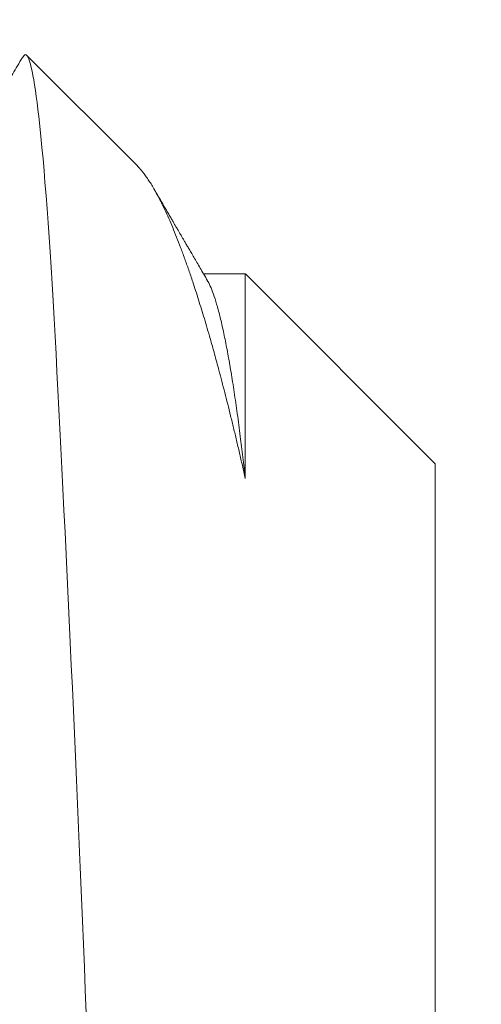
# Model space of a CAD drawing. Extents: x -107 to 145, y -75 to 79.
# Drawn here: x 93 to 93, y 68 to 68 of the extents above; entities that cross this region are included whole.
import ezdxf

# ---------------------------------------------------------------- set-up
doc = ezdxf.new("R2010")
doc.units = 0
doc.header["$LTSCALE"] = 0.1
doc.header["$MEASUREMENT"] = 0
doc.layers.get('0').update_dxf_attribs({"linetype": 'CONTINUOUS', "lineweight": 13})
doc.layers.get('DEFPOINTS').update_dxf_attribs({"linetype": 'CONTINUOUS'})
doc.layers.add('TEXT', color=7, linetype='CONTINUOUS', lineweight=13)
doc.styles.add('ROMAND', font='romand.shx', dxfattribs={"oblique": 15})
doc.dimstyles.new('ROMAND', dxfattribs={"dimscale": 7.5, "dimtxt": 0.125, "dimasz": 0.125, "dimexe": 0.0625, "dimexo": 0.0625, "dimgap": 0.0625, "dimtad": 0, "dimtih": 1, "dimtoh": 1, "dimdec": 3, "dimzin": 0, "dimdsep": 46, "dimlunit": 4, "dimtxsty": 'ROMAND', "dimcen": 0, "dimadec": 0, "dimazin": 0, "dimtfac": 1, "dimtdec": 3, "dimtofl": 0, "dimtmove": 0, "dimatfit": 3, "dimfxl": 0, "dimtolj": 1, "dimtzin": 0, "dimarcsym": 0})

# ---------------------------------------------------------------- blocks, each defined once
blk = doc.blocks.new('*D32')
at = {"layer": 'DEFPOINTS', "color": 0}
for p in [(96.45546, 55.78665), (97.97305, 55.78695)]:
    blk.add_point(p, dxfattribs=at)
at = {"layer": 'TEXT', "color": 0, "lineweight": -2}
blk.add_line((93.08046, 55.78597), (94.76796, 55.78631), dxfattribs=at)
at = {"layer": 'TEXT', "color": 0}
blk.add_solid([(94.7679, 56.06756), (94.76801, 55.50506), (96.45546, 55.78665)], dxfattribs=at)
at = {"layer": 'TEXT', "color": 0, "insert": (75.58413, 55.78597), "char_height": 1.6875, "attachment_point": 5, "style": 'ROMAND'}
blk.add_mtext('\\A1;#10-24x \\A1;{\\H0.7x;\\S3/4;}" S.S.\\PHEX WASHER HEAD\\PTHREAD-CUTTING SCREWS\\P(3 @ 120%%D)', dxfattribs=at)

msp = doc.modelspace()

# ---------------------------------------------------------------- linework, layer by layer
for p, q in [((92.77589, 68.19311), (92.76067, 68.20833)), ((92.79081, 68.17819), (92.78505, 68.17819)), ((92.81701, 68.15199), (92.79082, 68.17818)), ((92.81701, 68.015), (92.81701, 68.15199))]:
    msp.add_line(p, q)
at = {"color": 8}
msp.add_lwpolyline([(92.76889, 68.07619), (92.76876, 68.07935), (92.76863, 68.08253), (92.7685, 68.08571), (92.76837, 68.08891), (92.76823, 68.09211), (92.7681, 68.09526), (92.76797, 68.0984), (92.76782, 68.10171), (92.76768, 68.10501), (92.76754, 68.10831), (92.76739, 68.1116), (92.76725, 68.11477), (92.76711, 68.11793), (92.76697, 68.12108), (92.76683, 68.1242), (92.76669, 68.12731), (92.76654, 68.1304), (92.7664, 68.1334), (92.76626, 68.13638), (92.76611, 68.13948), (92.76597, 68.14254), (92.76582, 68.14556), (92.76567, 68.14854), (92.76554, 68.15135), (92.7654, 68.15411), (92.76526, 68.15682), (92.76512, 68.15948), (92.76499, 68.16211), (92.76485, 68.16468), (92.76472, 68.16715), (92.76459, 68.16956), (92.76446, 68.17204), (92.76432, 68.17446), (92.76418, 68.17681), (92.76404, 68.17909), (92.7639, 68.18121), (92.76376, 68.18326), (92.76362, 68.18524), (92.76349, 68.18715), (92.76334, 68.189), (92.7632, 68.19077), (92.76307, 68.19244), (92.76293, 68.19403), (92.76278, 68.19562), (92.76263, 68.19712), (92.76249, 68.19854), (92.76234, 68.19987), (92.76222, 68.20086), (92.76211, 68.2018), (92.76199, 68.20267), (92.76187, 68.20348), (92.76176, 68.20424), (92.76164, 68.20494), (92.76153, 68.20557), (92.76141, 68.20615), (92.7613, 68.20666), (92.76118, 68.20712), (92.76107, 68.20751), (92.76095, 68.20782), (92.76084, 68.20808), (92.76073, 68.20826), (92.76061, 68.20838), (92.7605, 68.20843), (92.7605, 68.20843)], dxfattribs=at)
for points, knots in [([(92.75992, 68.20777), (92.75969, 68.20737), (92.75925, 68.20661), (92.75861, 68.20551), (92.75802, 68.20448), (92.75747, 68.20354), (92.75697, 68.20268), (92.75652, 68.2019), (92.75612, 68.20122), (92.75578, 68.20063), (92.75548, 68.20012), (92.75523, 68.19969), (92.75503, 68.19934), (92.75488, 68.19908), (92.75477, 68.19889), (92.75468, 68.19874), (92.7546, 68.1986), (92.7545, 68.19843), (92.75437, 68.19821), (92.75421, 68.19793), (92.75401, 68.19759), (92.75377, 68.19718), (92.75352, 68.19674), (92.75315, 68.19611), (92.75271, 68.19535), (92.7522, 68.19448), (92.75173, 68.19368), (92.7513, 68.19293), (92.75088, 68.1922), (92.75052, 68.19159), (92.75022, 68.19108), (92.74999, 68.19067), (92.74975, 68.19026), (92.74953, 68.18988), (92.74934, 68.18956), (92.74921, 68.18934), (92.74912, 68.18917), (92.74903, 68.18903), (92.74893, 68.18886), (92.7488, 68.18863), (92.74864, 68.18836), (92.74845, 68.18804), (92.74824, 68.18767), (92.748, 68.18725), (92.74774, 68.18681), (92.74748, 68.18637), (92.74723, 68.18594), (92.74695, 68.18546), (92.74664, 68.18493), (92.74631, 68.18436), (92.74597, 68.18377), (92.74562, 68.18317), (92.74526, 68.18256), (92.74493, 68.18199), (92.74461, 68.18144), (92.74436, 68.18101), (92.74419, 68.18071), (92.74408, 68.18053), (92.74397, 68.18035), (92.74385, 68.18014), (92.74371, 68.1799), (92.74353, 68.17959), (92.74332, 68.17923), (92.74308, 68.17881), (92.74287, 68.17846), (92.74275, 68.17824), (92.74271, 68.17819)], [0, 0, 0, 0, 0.040007, 0.077282, 0.111827, 0.143642, 0.172728, 0.199085, 0.222714, 0.242083, 0.259134, 0.273853, 0.286131, 0.294052, 0.300452, 0.305334, 0.30918, 0.314709, 0.322255, 0.331818, 0.343396, 0.356991, 0.37258, 0.388603, 0.420317, 0.449777, 0.476985, 0.501941, 0.525678, 0.550358, 0.563904, 0.577735, 0.591852, 0.605418, 0.61623, 0.624175, 0.628406, 0.632695, 0.638631, 0.646215, 0.655445, 0.666323, 0.678847, 0.693017, 0.708409, 0.723405, 0.73785, 0.751743, 0.772461, 0.791817, 0.809813, 0.832158, 0.852378, 0.87174, 0.890337, 0.908173, 0.914529, 0.920787, 0.926946, 0.933209, 0.941386, 0.951905, 0.963969, 0.978116, 0.994344, 1, 1, 1, 1]), ([(92.7605, 68.20843), (92.76045, 68.2084), (92.76034, 68.20833), (92.76017, 68.20814), (92.76003, 68.20796), (92.75995, 68.2078), (92.75992, 68.20776)], [0, 0, 0, 0, 0.266648, 0.559493, 0.878536, 1, 1, 1, 1]), ([(92.78562, 68.17721), (92.78544, 68.17751), (92.7851, 68.1781), (92.78461, 68.17895), (92.78415, 68.17973), (92.78373, 68.18045), (92.78335, 68.18111), (92.78301, 68.18169), (92.78271, 68.1822), (92.78246, 68.18264), (92.78223, 68.18302), (92.78204, 68.18334), (92.78188, 68.18362), (92.78175, 68.18384), (92.78164, 68.18403), (92.78156, 68.18418), (92.78148, 68.18431), (92.78138, 68.18448), (92.78125, 68.18471), (92.78106, 68.18503), (92.78084, 68.18542), (92.78056, 68.18589), (92.78025, 68.18642), (92.77993, 68.18698), (92.7796, 68.18754), (92.77927, 68.1881), (92.77894, 68.18867), (92.77861, 68.18924), (92.77837, 68.18966), (92.77823, 68.18989), (92.77821, 68.18993)], [0, 0, 0, 0, 0.071746, 0.138422, 0.200026, 0.256555, 0.30801, 0.354386, 0.393462, 0.428023, 0.458066, 0.483593, 0.50484, 0.522705, 0.537271, 0.548539, 0.557482, 0.568817, 0.588226, 0.612809, 0.64257, 0.680705, 0.723831, 0.767638, 0.81169, 0.855986, 0.900528, 0.945314, 0.990345, 1, 1, 1, 1])]:
    msp.add_open_spline(points, degree=3, knots=knots)
for points, knots in [([(92.77589, 68.19311), (92.77595, 68.19304), (92.7761, 68.19289), (92.77634, 68.19263), (92.7766, 68.19232), (92.7769, 68.19193), (92.77724, 68.19146), (92.77763, 68.19089), (92.77801, 68.19027), (92.7784, 68.1896), (92.77879, 68.18888), (92.77924, 68.18803), (92.77972, 68.18703), (92.78026, 68.18585), (92.7808, 68.18459), (92.78135, 68.18325), (92.7819, 68.18182), (92.78245, 68.18032), (92.78301, 68.17874), (92.78352, 68.17725), (92.78397, 68.17587), (92.78437, 68.17462), (92.78477, 68.17333), (92.78517, 68.17201), (92.78557, 68.17065), (92.78604, 68.16902), (92.78658, 68.16712), (92.78711, 68.16514), (92.78758, 68.16337), (92.78799, 68.16181), (92.78839, 68.16022), (92.78879, 68.15859), (92.7892, 68.15692), (92.7896, 68.15523), (92.79001, 68.1535), (92.79041, 68.15174), (92.79068, 68.15055), (92.79081, 68.14995)], [0, 0, 0, 0, 0.014082, 0.033502, 0.052941, 0.07238, 0.099891, 0.127407, 0.154918, 0.182552, 0.21019, 0.237824, 0.27447, 0.311116, 0.347891, 0.384665, 0.421312, 0.457958, 0.494732, 0.531507, 0.557379, 0.583254, 0.609127, 0.635101, 0.661078, 0.687052, 0.725782, 0.764512, 0.790433, 0.816357, 0.842278, 0.868511, 0.894747, 0.920979, 0.947319, 0.973661, 1, 1, 1, 1]), ([(92.76714, 67.98979), (92.76707, 67.98992), (92.76691, 67.9902), (92.76667, 67.99074), (92.76643, 67.99136), (92.76619, 67.99206), (92.76595, 67.99281), (92.76571, 67.99365), (92.76547, 67.99456), (92.76524, 67.99555), (92.765, 67.99661), (92.76475, 67.99779), (92.7645, 67.99908), (92.76424, 68.0005), (92.76398, 68.00201), (92.76372, 68.00359), (92.76346, 68.00525), (92.76321, 68.00698), (92.76296, 68.00879), (92.76271, 68.01066), (92.76247, 68.01259), (92.76223, 68.01457), (92.762, 68.0166), (92.76177, 68.01867), (92.76153, 68.02082), (92.7613, 68.02301), (92.76106, 68.02524), (92.76082, 68.02751), (92.76058, 68.02984), (92.76034, 68.03223), (92.7601, 68.03465), (92.75985, 68.03711), (92.75961, 68.0396), (92.75937, 68.04214), (92.75912, 68.04473), (92.75887, 68.04737), (92.75862, 68.05007), (92.75837, 68.05279), (92.75812, 68.05555), (92.75787, 68.05832), (92.75763, 68.06112), (92.75738, 68.06392), (92.75714, 68.06674), (92.7569, 68.06956), (92.75666, 68.07239), (92.75643, 68.07521), (92.7562, 68.07803), (92.75597, 68.08084), (92.75575, 68.08356), (92.75554, 68.08621), (92.75533, 68.08878), (92.75512, 68.09137), (92.75491, 68.09396), (92.75469, 68.09655), (92.75446, 68.09921), (92.75423, 68.10195), (92.75398, 68.10475), (92.75374, 68.10755), (92.75349, 68.11032), (92.75325, 68.11306), (92.753, 68.11576), (92.75275, 68.11842), (92.75251, 68.12104), (92.75226, 68.12365), (92.75202, 68.12624), (92.75177, 68.1288), (92.75152, 68.13132), (92.75127, 68.13378), (92.75103, 68.1362), (92.75079, 68.13855), (92.75055, 68.14085), (92.75031, 68.14309), (92.75008, 68.14527), (92.74985, 68.14738), (92.74962, 68.14942), (92.7494, 68.1514), (92.74917, 68.15333), (92.74895, 68.15515), (92.74873, 68.15687), (92.74852, 68.15849), (92.7483, 68.16006), (92.74808, 68.16157), (92.74785, 68.16303), (92.74762, 68.16448), (92.74738, 68.16589), (92.74714, 68.16728), (92.74689, 68.16858), (92.74664, 68.16981), (92.74639, 68.17096), (92.74614, 68.17201), (92.7459, 68.17298), (92.74565, 68.17387), (92.74541, 68.17468), (92.74516, 68.17542), (92.74492, 68.17607), (92.74468, 68.17663), (92.74444, 68.17711), (92.7442, 68.1775), (92.74396, 68.1778), (92.74373, 68.17802), (92.7435, 68.17815), (92.74335, 68.1782), (92.74326, 68.17818), (92.74326, 68.17818)], [0, 0, 0, 0, 0.009266, 0.019689, 0.030143, 0.039843, 0.049563, 0.059296, 0.06904, 0.07879, 0.088542, 0.098291, 0.109008, 0.119711, 0.130394, 0.141053, 0.151683, 0.162276, 0.17283, 0.183337, 0.193794, 0.204196, 0.214354, 0.224515, 0.234734, 0.245006, 0.254991, 0.265018, 0.275082, 0.285178, 0.295302, 0.305269, 0.315253, 0.325251, 0.335257, 0.345473, 0.355688, 0.365899, 0.376099, 0.386285, 0.396451, 0.406593, 0.416706, 0.426786, 0.436828, 0.446827, 0.45678, 0.466683, 0.476531, 0.485561, 0.494637, 0.503756, 0.512915, 0.52211, 0.531338, 0.541416, 0.551525, 0.56166, 0.571816, 0.581989, 0.591992, 0.602001, 0.612013, 0.622022, 0.632229, 0.642424, 0.652602, 0.662758, 0.672889, 0.682988, 0.693052, 0.703077, 0.713057, 0.722989, 0.732868, 0.742705, 0.752582, 0.762512, 0.771657, 0.780839, 0.790056, 0.799303, 0.808578, 0.817877, 0.828022, 0.838185, 0.848364, 0.858552, 0.868745, 0.878756, 0.888763, 0.898761, 0.908745, 0.918915, 0.929061, 0.939178, 0.949263, 0.959311, 0.969317, 0.979278, 0.989188, 0.999044, 1, 1, 1, 1]), ([(92.79081, 68.14995), (92.79081, 68.15064), (92.79081, 68.15201), (92.79081, 68.15399), (92.79081, 68.15592), (92.79081, 68.15777), (92.79081, 68.15957), (92.79081, 68.16122), (92.79081, 68.16274), (92.79081, 68.16415), (92.79081, 68.16549), (92.79081, 68.16677), (92.79081, 68.16799), (92.79081, 68.16914), (92.79081, 68.17022), (92.79081, 68.17125), (92.79081, 68.17223), (92.79081, 68.17316), (92.79081, 68.17401), (92.79081, 68.17477), (92.79081, 68.17544), (92.79081, 68.17603), (92.79081, 68.17655), (92.79081, 68.177), (92.79081, 68.17739), (92.79081, 68.17769), (92.79081, 68.17793), (92.79081, 68.17809), (92.79081, 68.17818), (92.79081, 68.17818), (92.79081, 68.17818)], [0, 0, 0, 0, 0.038901, 0.077812, 0.116713, 0.155953, 0.195202, 0.234441, 0.269249, 0.304056, 0.33897, 0.373884, 0.409, 0.444144, 0.478722, 0.513326, 0.549918, 0.58651, 0.623226, 0.659942, 0.69475, 0.729557, 0.764471, 0.799385, 0.834501, 0.869645, 0.904223, 0.938827, 0.975419, 1, 1, 1, 1]), ([(92.79081, 68.14995), (92.7907, 68.15094), (92.79047, 68.15294), (92.79011, 68.15593), (92.78971, 68.15894), (92.78928, 68.1619), (92.78885, 68.16465), (92.78841, 68.16718), (92.78797, 68.16946), (92.78752, 68.1715), (92.78708, 68.17327), (92.78664, 68.17478), (92.7862, 68.17601), (92.78586, 68.1768), (92.78567, 68.1771), (92.78562, 68.17718)], [0, 0, 0, 0, 0.068927, 0.138402, 0.220472, 0.303119, 0.386227, 0.469677, 0.553346, 0.637109, 0.720842, 0.804419, 0.887715, 0.970611, 1, 1, 1, 1])]:
    msp.add_open_spline(points, degree=3, knots=knots, dxfattribs=at)

# ---------------------------------------------------------------- dimensions: what is measured, and where the dimension line sits
at = {"layer": 'TEXT'}
dim = msp.add_diameter_dim_2p(p1=(97.97305, 55.78695), p2=(96.45546, 55.78665), text='#10-24x \\A1;{\\H0.7x;\\S3/4;}" S.S.\\PHEX WASHER HEAD\\PTHREAD-CUTTING SCREWS\\P(3 @ 120%%D)', dimstyle='ROMAND', override={"dimscale": 13.5}, dxfattribs=at)
dim.commit()
dim.dimension.update_dxf_attribs({"geometry": '*D32', "text_midpoint": (75.58413, 55.78597)})

doc.saveas('drawing.dxf')
